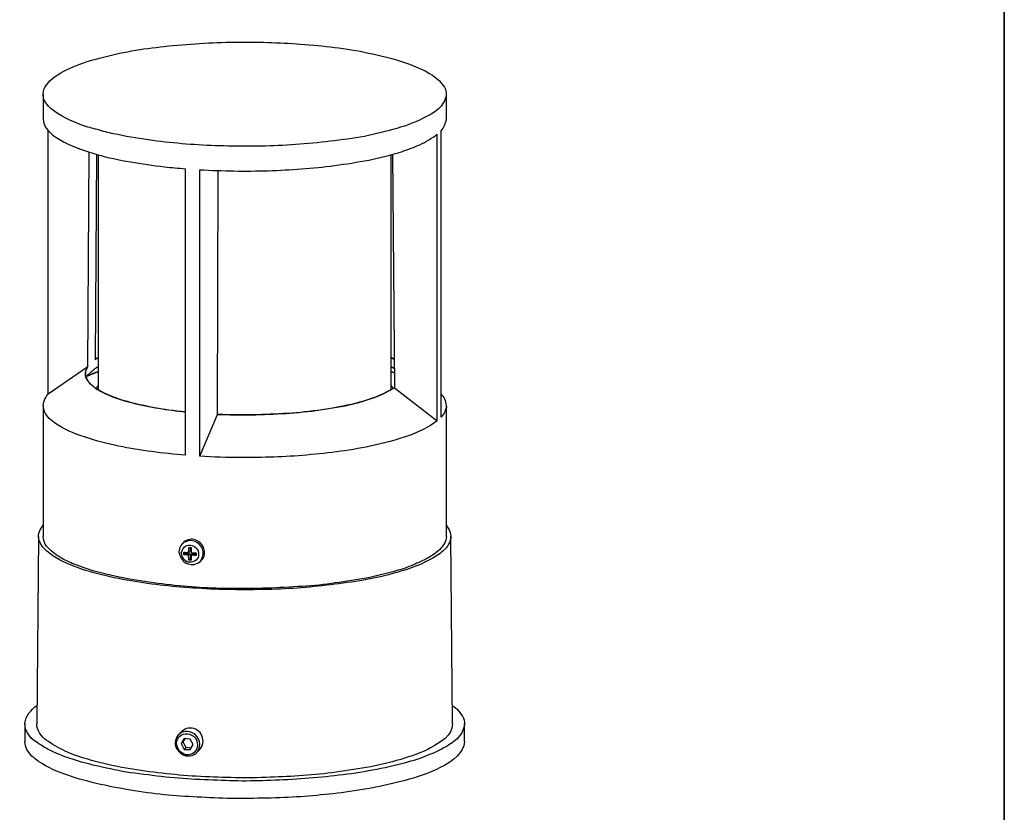
# Model space of a CAD drawing. Units: inches. Extents: x -61 to 243, y -52 to 243.
# Drawn here: x 120 to 243, y 35 to 135 of the extents above; entities that cross this region are included whole.
import ezdxf

# ---------------------------------------------------------------- set-up
doc = ezdxf.new("R2010")
doc.units = ezdxf.units.IN
doc.header["$MEASUREMENT"] = 0
doc.layers.add('フォーマット', color=7, linetype='Continuous')
doc.layers.add('レイヤー 1', color=7, linetype='Continuous')

# ---------------------------------------------------------------- blocks, each defined once
blk = doc.blocks.new('block 2')
at = {"layer": 'フォーマット', "color": 7, "lineweight": 35}
blk.add_lwpolyline([(243.39, -33.61), (53.39, -33.61), (53.39, 243.39), (243.39, 243.39), (243.39, -33.61)], dxfattribs=at)

msp = doc.modelspace()

# ---------------------------------------------------------------- linework, layer by layer
at = {"layer": 'レイヤー 1', "color": 7, "lineweight": 25}
for points in [[(122.68, 125.63), (122.68, 122.51)], [(173.32, 122.51), (173.32, 125.63)], [(123.3, 87.98), (123.3, 121.05)], [(172.18, 84.57), (172.18, 120.59)], [(172.67, 85.03), (172.67, 121.05)], [(128.27, 91.39), (128.43, 118.38)], [(129.37, 118.09), (129.21, 92.3)], [(129.57, 118.03), (129.57, 88.47)], [(166.4, 88.47), (166.4, 118.03)], [(166.56, 118.09), (166.79, 88.73)], [(140.54, 80.25), (140.54, 116.27)], [(142.33, 80.12), (142.33, 116.14)], [(144.57, 85.38), (144.64, 116.04)], [(129.18, 92.3), (129.57, 92.53)], [(129.57, 92.53), (129.21, 92.3)], [(166.4, 92.53), (166.79, 92.27)], [(166.79, 92.3), (166.4, 92.53)], [(123.3, 87.98), (128.27, 91.39)], [(128.27, 91.39), (128.27, 91.39)], [(166.4, 91.43), (166.79, 91.17)], [(166.82, 90.61), (166.4, 90.78)], [(166.79, 88.73), (166.79, 88.73)], [(166.79, 88.73), (172.18, 84.57)], [(122.68, 86.49), (122.68, 70.05)], [(142.33, 80.12), (144.57, 85.38)], [(144.57, 85.38), (144.57, 85.38)], [(173.32, 70.05), (173.32, 86.49)], [(122.1, 70.05), (121.87, 46.51)], [(174.09, 46.51), (173.87, 70.05)], [(139.73, 68.17), (139.73, 68.07)], [(140.06, 69.02), (139.96, 68.89)], [(140.48, 68.04), (140.48, 67.91)], [(141.13, 68.17), (140.93, 68.01)], [(141.13, 68.66), (141.13, 68.17)], [(140.48, 67.91), (140.32, 67.75)], [(140.48, 67.91), (141.13, 67.88)], [(141.13, 67.88), (140.93, 67.68)], [(141.13, 67.23), (140.97, 67.07)], [(141.13, 67.88), (141.13, 67.23)], [(141.13, 67.23), (141.26, 67.23)], [(141.42, 67.85), (141.26, 67.68)], [(141.42, 67.85), (141.91, 67.81)], [(142.04, 66.64), (142.1, 66.68)], [(142.1, 66.68), (142.23, 66.77)], [(120.37, 46.48), (120.37, 44.27)], [(175.59, 44.27), (175.59, 46.48)], [(140.12, 45.57), (139.7, 45.18)], [(140.38, 44.66), (139.99, 44.01)], [(140.45, 44.62), (140.22, 44.23)], [(141.13, 44.59), (140.38, 44.66)], [(141.52, 43.91), (141.13, 44.59)], [(140.22, 44.23), (139.99, 44.01)], [(139.99, 44.01), (140.38, 43.29)], [(140.22, 44.23), (140.61, 43.55)], [(140.61, 43.55), (140.38, 43.29)], [(140.38, 43.29), (141.13, 43.26)], [(140.61, 43.55), (141.29, 43.49)], [(141.13, 43.26), (141.52, 43.91)], [(141.94, 42.84), (142.36, 43.26)]]:
    msp.add_lwpolyline(points, dxfattribs=at)
for points, knots in [([(123.52, 127.32), (123.27, 127.04), (123.06, 126.79), (122.87, 126.47), (122.69, 126.17), (122.68, 125.81), (122.68, 125.47), (122.68, 124.84), (123.22, 124.19), (123.68, 123.81), (124.83, 122.86), (126.18, 122.29), (127.55, 121.75), (128.18, 121.51), (128.85, 121.35), (129.5, 121.18), (130.16, 120.99), (130.82, 120.79), (131.49, 120.66), (132.95, 120.36), (134.41, 120.09), (135.89, 119.88), (138.67, 119.5), (141.47, 119.26), (144.28, 119.16), (147.09, 119.06), (149.91, 119.05), (152.72, 119.2), (155.64, 119.35), (158.53, 119.67), (161.43, 120.07), (162.84, 120.26), (164.25, 120.59), (165.63, 120.95), (166.92, 121.29), (168.24, 121.62), (169.46, 122.17), (170.69, 122.72), (172.22, 123.36), (172.95, 124.57), (173.3, 125.16), (173.44, 125.89), (173.07, 126.52), (172.7, 127.13), (172.17, 127.62), (171.57, 128.01), (170.38, 128.8), (169.02, 129.3), (167.67, 129.75), (166.31, 130.2), (164.92, 130.51), (163.52, 130.81), (160.73, 131.42), (157.85, 131.72), (155.01, 131.93), (152.26, 132.12), (149.5, 132.23), (146.75, 132.18), (143.79, 132.13), (140.83, 131.96), (137.89, 131.64), (135.15, 131.34), (132.4, 130.91), (129.73, 130.17), (127.54, 129.57), (125.25, 128.84), (123.52, 127.32)], [0, 0, 0, 0, 1, 1, 1, 2, 2, 2, 3, 3, 3, 4, 4, 4, 5, 5, 5, 6, 6, 6, 7, 7, 7, 8, 8, 8, 9, 9, 9, 10, 10, 10, 11, 11, 11, 12, 12, 12, 13, 13, 13, 14, 14, 14, 15, 15, 15, 16, 16, 16, 17, 17, 17, 18, 18, 18, 19, 19, 19, 20, 20, 20, 21, 21, 21, 22, 22, 22, 22]), ([(122.68, 122.51), (122.73, 122.17), (122.76, 121.84), (122.94, 121.53), (123.12, 121.22), (123.42, 120.96), (123.67, 120.7), (124.13, 120.24), (124.76, 119.9), (125.33, 119.61), (126.63, 118.93), (128.03, 118.47), (129.44, 118.06), (132.19, 117.26), (135.07, 116.88), (137.91, 116.51), (138.79, 116.4), (139.66, 116.34), (140.54, 116.27)], [0, 0, 0, 0, 1, 1, 1, 2, 2, 2, 3, 3, 3, 4, 4, 4, 5, 5, 5, 6, 6, 6, 6]), ([(172.67, 121.05), (172.82, 121.26), (172.99, 121.45), (173.09, 121.69), (173.2, 121.97), (173.26, 122.22), (173.32, 122.51)], [0, 0, 0, 0, 1, 1, 1, 2, 2, 2, 2]), ([(142.33, 116.14), (145.2, 115.99), (148.06, 115.92), (150.94, 116.02), (153.72, 116.11), (156.51, 116.3), (159.27, 116.67), (162.14, 117.06), (165.04, 117.53), (167.79, 118.45), (168.53, 118.69), (169.27, 118.96), (169.97, 119.29), (170.77, 119.66), (171.47, 120.07), (172.18, 120.59)], [0, 0, 0, 0, 1, 1, 1, 2, 2, 2, 3, 3, 3, 4, 4, 4, 5, 5, 5, 5]), ([(140.54, 85.71), (139.17, 85.83), (137.75, 85.98), (136.4, 86.27), (135, 86.57), (133.57, 86.84), (132.22, 87.31), (131.15, 87.68), (130.13, 88.11), (129.18, 88.73), (128.75, 89.01), (128.37, 89.42), (128.13, 89.87), (127.83, 90.42), (128.01, 90.88), (128.27, 91.39)], [0, 0, 0, 0, 1, 1, 1, 2, 2, 2, 3, 3, 3, 4, 4, 4, 5, 5, 5, 5]), ([(128.27, 91.39), (128.12, 91.11), (127.93, 90.79), (127.98, 90.44), (128.03, 90.09), (128.1, 89.8), (128.34, 89.52), (128.8, 88.99), (129.34, 88.57), (129.97, 88.25), (131.21, 87.63), (132.52, 87.15), (133.88, 86.83), (136.08, 86.32), (138.29, 85.92), (140.54, 85.71)], [0, 0, 0, 0, 1, 1, 1, 2, 2, 2, 3, 3, 3, 4, 4, 4, 5, 5, 5, 5]), ([(140.54, 80.25), (137.72, 80.51), (134.92, 80.83), (132.14, 81.4), (130.73, 81.69), (129.34, 82.04), (127.98, 82.51), (126.6, 82.98), (125.22, 83.51), (124.04, 84.38), (123.5, 84.78), (122.92, 85.33), (122.75, 86), (122.55, 86.77), (122.86, 87.39), (123.3, 87.98)], [0, 0, 0, 0, 1, 1, 1, 2, 2, 2, 3, 3, 3, 4, 4, 4, 5, 5, 5, 5]), ([(166.79, 88.73), (164.35, 87.22), (161.53, 86.63), (158.75, 86.14), (155.89, 85.63), (152.98, 85.47), (150.09, 85.36), (148.25, 85.29), (146.41, 85.35), (144.57, 85.38)], [0, 0, 0, 0, 1, 1, 1, 2, 2, 2, 3, 3, 3, 3]), ([(144.57, 85.38), (146, 85.36), (147.43, 85.31), (148.86, 85.34), (150.3, 85.36), (151.74, 85.43), (153.18, 85.52), (154.61, 85.6), (156.05, 85.75), (157.47, 85.96), (158.87, 86.17), (160.26, 86.37), (161.63, 86.72), (163.44, 87.19), (165.18, 87.74), (166.79, 88.73)], [0, 0, 0, 0, 1, 1, 1, 2, 2, 2, 3, 3, 3, 4, 4, 4, 5, 5, 5, 5]), ([(172.67, 87.98), (172.72, 87.76), (172.98, 87.58), (173.07, 87.35), (173.18, 87.06), (173.25, 86.81), (173.31, 86.5), (173.36, 86.28), (173.19, 85.93), (173.11, 85.73), (173, 85.46), (172.84, 85.26), (172.67, 85.03)], [0, 0, 0, 0, 1, 1, 1, 2, 2, 2, 3, 3, 3, 4, 4, 4, 4]), ([(172.18, 84.57), (171.05, 83.74), (169.84, 83.15), (168.52, 82.69), (167.13, 82.2), (165.73, 81.84), (164.29, 81.51), (161.49, 80.87), (158.62, 80.54), (155.76, 80.28), (153.01, 80.03), (150.26, 79.96), (147.5, 79.96), (145.77, 79.96), (144.05, 80.03), (142.33, 80.12)], [0, 0, 0, 0, 1, 1, 1, 2, 2, 2, 3, 3, 3, 4, 4, 4, 5, 5, 5, 5]), ([(173.32, 71.45), (173.71, 70.89), (174.01, 70.24), (173.8, 69.54), (173.61, 68.89), (173.05, 68.31), (172.52, 67.92), (171.33, 67.05), (169.98, 66.47), (168.59, 65.99), (165.94, 65.08), (163.13, 64.54), (160.35, 64.17), (157.57, 63.79), (154.77, 63.52), (151.96, 63.42), (149.01, 63.32), (146.04, 63.32), (143.08, 63.47), (140.3, 63.62), (137.52, 63.86), (134.76, 64.29), (131.96, 64.74), (129.14, 65.28), (126.49, 66.32), (125.29, 66.8), (124.11, 67.34), (123.13, 68.2), (122.64, 68.63), (122.28, 69.12), (122.12, 69.75), (121.96, 70.36), (122.32, 71), (122.68, 71.45)], [0, 0, 0, 0, 1, 1, 1, 2, 2, 2, 3, 3, 3, 4, 4, 4, 5, 5, 5, 6, 6, 6, 7, 7, 7, 8, 8, 8, 9, 9, 9, 10, 10, 10, 11, 11, 11, 11]), ([(172.44, 68.37), (171.87, 67.86), (171.29, 67.47), (170.61, 67.13), (169.96, 66.8), (169.3, 66.53), (168.62, 66.27), (167.3, 65.75), (165.92, 65.42), (164.54, 65.09), (163.17, 64.77), (161.75, 64.54), (160.35, 64.35), (159.01, 64.16), (157.66, 63.95), (156.3, 63.85), (153.37, 63.64), (150.44, 63.49), (147.49, 63.49), (144.75, 63.49), (141.96, 63.6), (139.23, 63.9), (136.32, 64.21), (133.45, 64.63), (130.6, 65.29), (129.22, 65.61), (127.89, 66.05), (126.56, 66.57), (125.97, 66.81), (125.31, 67.09), (124.77, 67.44), (124.14, 67.84), (123.62, 68.26), (123.11, 68.81), (122.81, 69.14), (122.68, 69.63), (122.68, 70.05)], [0, 0, 0, 0, 1, 1, 1, 2, 2, 2, 3, 3, 3, 4, 4, 4, 5, 5, 5, 6, 6, 6, 7, 7, 7, 8, 8, 8, 9, 9, 9, 10, 10, 10, 11, 11, 11, 12, 12, 12, 12]), ([(142.1, 66.68), (142.53, 66.84), (142.72, 67.43), (142.77, 67.83), (142.84, 68.28), (142.58, 68.72), (142.29, 69.04), (142.03, 69.33), (141.51, 69.57), (141.12, 69.52), (140.86, 69.48), (140.66, 69.42), (140.42, 69.32), (140.25, 69.26), (140.09, 69.02), (139.96, 68.89)], [0, 0, 0, 0, 1, 1, 1, 2, 2, 2, 3, 3, 3, 4, 4, 4, 5, 5, 5, 5]), ([(142.23, 66.77), (142.58, 67.04), (142.95, 67.37), (142.95, 67.85), (142.95, 68.34), (142.88, 68.79), (142.5, 69.14), (142.17, 69.44), (141.74, 69.76), (141.25, 69.69), (140.75, 69.62), (140.33, 69.48), (140.06, 69.02)], [0, 0, 0, 0, 1, 1, 1, 2, 2, 2, 3, 3, 3, 4, 4, 4, 4]), ([(173.32, 70.05), (173.28, 69.75), (173.23, 69.43), (173.07, 69.17), (172.88, 68.86), (172.68, 68.63), (172.44, 68.37)], [0, 0, 0, 0, 1, 1, 1, 2, 2, 2, 2]), ([(139.99, 68.89), (139.93, 68.79), (139.84, 68.69), (139.82, 68.58), (139.8, 68.46), (139.81, 68.27), (139.73, 68.17)], [0, 0, 0, 0, 1, 1, 1, 2, 2, 2, 2]), ([(140.02, 67.94), (140.15, 67.42), (140.44, 66.81), (141.08, 66.81), (141.39, 66.81), (141.64, 66.84), (141.88, 67.06), (142.11, 67.27), (142.2, 67.5), (142.2, 67.81), (142.2, 68.44), (141.76, 68.86), (141.17, 68.96), (140.5, 69.07), (140.16, 68.49), (140.02, 67.94)], [0, 0, 0, 0, 1, 1, 1, 2, 2, 2, 3, 3, 3, 4, 4, 4, 5, 5, 5, 5]), ([(174.09, 48.81), (174.35, 48.6), (174.62, 48.39), (174.83, 48.14), (175.11, 47.82), (175.29, 47.56), (175.48, 47.19), (175.79, 46.56), (175.48, 45.78), (175.16, 45.24), (174.81, 44.65), (174.2, 44.2), (173.63, 43.84), (173.01, 43.45), (172.38, 43.13), (171.7, 42.83), (169.09, 41.7), (166.31, 41.08), (163.52, 40.57), (160.71, 40.06), (157.86, 39.81), (155.02, 39.57), (153.59, 39.45), (152.16, 39.41), (150.73, 39.37), (149.39, 39.32), (148.02, 39.29), (146.67, 39.33), (143.8, 39.42), (140.92, 39.51), (138.06, 39.81), (136.59, 39.97), (135.13, 40.16), (133.66, 40.36), (132.3, 40.54), (130.94, 40.87), (129.6, 41.16), (128.18, 41.47), (126.8, 41.87), (125.44, 42.36), (124.78, 42.6), (124.15, 42.87), (123.52, 43.17), (122.88, 43.48), (122.29, 43.89), (121.69, 44.28), (120.98, 44.76), (120.33, 45.67), (120.39, 46.54), (120.45, 47.55), (121.16, 48.19), (121.87, 48.81)], [0, 0, 0, 0, 1, 1, 1, 2, 2, 2, 3, 3, 3, 4, 4, 4, 5, 5, 5, 6, 6, 6, 7, 7, 7, 8, 8, 8, 9, 9, 9, 10, 10, 10, 11, 11, 11, 12, 12, 12, 13, 13, 13, 14, 14, 14, 15, 15, 15, 16, 16, 16, 17, 17, 17, 17]), ([(174.09, 46.51), (174.09, 45), (172.5, 44.11), (171.34, 43.48), (170.15, 42.84), (168.87, 42.42), (167.58, 42.03), (164.76, 41.16), (161.85, 40.74), (158.94, 40.36), (156.19, 40), (153.42, 39.85), (150.66, 39.76), (147.74, 39.66), (144.82, 39.76), (141.91, 39.91), (139.05, 40.06), (136.2, 40.43), (133.37, 40.88), (131.98, 41.11), (130.61, 41.42), (129.25, 41.77), (127.95, 42.11), (126.57, 42.5), (125.36, 43.11), (124.55, 43.51), (123.8, 43.93), (123.06, 44.45), (122.46, 44.87), (121.83, 45.75), (121.87, 46.51)], [0, 0, 0, 0, 1, 1, 1, 2, 2, 2, 3, 3, 3, 4, 4, 4, 5, 5, 5, 6, 6, 6, 7, 7, 7, 8, 8, 8, 9, 9, 9, 10, 10, 10, 10]), ([(142.79, 44.3), (142.74, 44.64), (142.66, 44.88), (142.53, 45.2), (142.41, 45.47), (142.05, 45.67), (141.82, 45.82), (141.57, 45.98), (141.19, 45.96), (140.9, 45.96), (140.63, 45.96), (140.33, 45.71), (140.12, 45.57)], [0, 0, 0, 0, 1, 1, 1, 2, 2, 2, 3, 3, 3, 4, 4, 4, 4]), ([(142.36, 43.91), (142.32, 43.59), (142.28, 43.21), (142.04, 42.97), (141.77, 42.7), (141.52, 42.53), (141.13, 42.47), (140.36, 42.37), (139.82, 42.81), (139.41, 43.41), (139.27, 43.63), (139.22, 44.13), (139.29, 44.37), (139.39, 44.74), (139.5, 45.02), (139.82, 45.26), (140.4, 45.68), (141.23, 45.62), (141.78, 45.14), (142.17, 44.81), (142.29, 44.4), (142.36, 43.91)], [0, 0, 0, 0, 1, 1, 1, 2, 2, 2, 3, 3, 3, 4, 4, 4, 5, 5, 5, 6, 6, 6, 7, 7, 7, 7]), ([(142.07, 43.84), (142.02, 44.16), (141.99, 44.51), (141.75, 44.75), (141.46, 45.04), (141.2, 45.19), (140.79, 45.25), (140.08, 45.36), (139.44, 44.77), (139.44, 44.07), (139.44, 43.4), (139.93, 42.72), (140.64, 42.61), (140.92, 42.57), (141.38, 42.68), (141.58, 42.86), (141.89, 43.14), (142, 43.39), (142.06, 43.8), (142.07, 43.82), (142.07, 43.83), (142.07, 43.84)], [0, 0, 0, 0, 1, 1, 1, 2, 2, 2, 3, 3, 3, 4, 4, 4, 5, 5, 5, 6, 6, 6, 7, 7, 7, 7]), ([(175.59, 44.27), (175.46, 42.82), (174.18, 41.87), (172.98, 41.23), (171.77, 40.58), (170.49, 40.07), (169.17, 39.68), (166.38, 38.87), (163.53, 38.29), (160.65, 37.91), (157.91, 37.55), (155.16, 37.3), (152.41, 37.21), (149.47, 37.11), (146.53, 37.06), (143.6, 37.21), (140.82, 37.35), (138, 37.5), (135.24, 37.91), (132.36, 38.35), (129.5, 38.86), (126.71, 39.72), (125.44, 40.11), (124.13, 40.57), (122.98, 41.24), (121.86, 41.89), (120.37, 42.81), (120.37, 44.27)], [0, 0, 0, 0, 1, 1, 1, 2, 2, 2, 3, 3, 3, 4, 4, 4, 5, 5, 5, 6, 6, 6, 7, 7, 7, 8, 8, 8, 9, 9, 9, 9])]:
    msp.add_open_spline(points, degree=3, knots=knots, dxfattribs=at)
for points in [[(128.07, 89.96), (128.44, 90.58), (128.98, 91.02), (129.57, 91.43)], [(129.57, 90.78), (129.11, 90.6), (128.67, 90.43), (128.23, 90.22)], [(128.23, 90.22), (128.66, 90.44), (129.14, 90.55), (129.57, 90.78)], [(166.4, 90.78), (166.54, 90.72), (166.67, 90.66), (166.82, 90.61)], [(129.37, 88.6), (129.41, 88.75), (129.5, 88.89), (129.57, 89.02)], [(166.4, 89.02), (166.47, 88.89), (166.55, 88.75), (166.59, 88.6)], [(139.73, 68.07), (139.87, 66.95), (140.96, 66.14), (142.04, 66.68)], [(140.32, 68.07), (140.52, 68.08), (140.73, 68.01), (140.93, 68.01)], [(140.32, 67.75), (140.32, 67.86), (140.32, 67.97), (140.32, 68.07)], [(140.93, 68.01), (140.93, 68.22), (140.98, 68.46), (140.97, 68.66)], [(140.97, 68.66), (141.06, 68.66), (141.16, 68.66), (141.26, 68.66)], [(141.26, 68.66), (141.26, 68.43), (141.26, 68.2), (141.26, 67.98)], [(140.93, 67.68), (140.8, 67.77), (140.48, 67.75), (140.32, 67.75)], [(140.97, 67.07), (140.99, 67.24), (140.93, 67.49), (140.93, 67.68)], [(141.26, 67.07), (141.16, 67.07), (141.06, 67.07), (140.97, 67.07)], [(141.26, 67.98), (141.47, 67.98), (141.69, 67.98), (141.91, 67.98)], [(141.91, 67.65), (141.7, 67.65), (141.46, 67.7), (141.26, 67.68)], [(141.26, 67.68), (141.26, 67.48), (141.26, 67.27), (141.26, 67.07)], [(141.91, 67.98), (141.91, 67.87), (141.91, 67.76), (141.91, 67.65)], [(142.36, 43.26), (142.64, 43.59), (142.73, 43.88), (142.79, 44.3)]]:
    msp.add_open_spline(points, degree=3, dxfattribs=at)

# ---------------------------------------------------------------- block references
at = {"layer": 'フォーマット'}
msp.add_blockref('block 2', (0, 0), dxfattribs=at)

doc.saveas('drawing.dxf')
